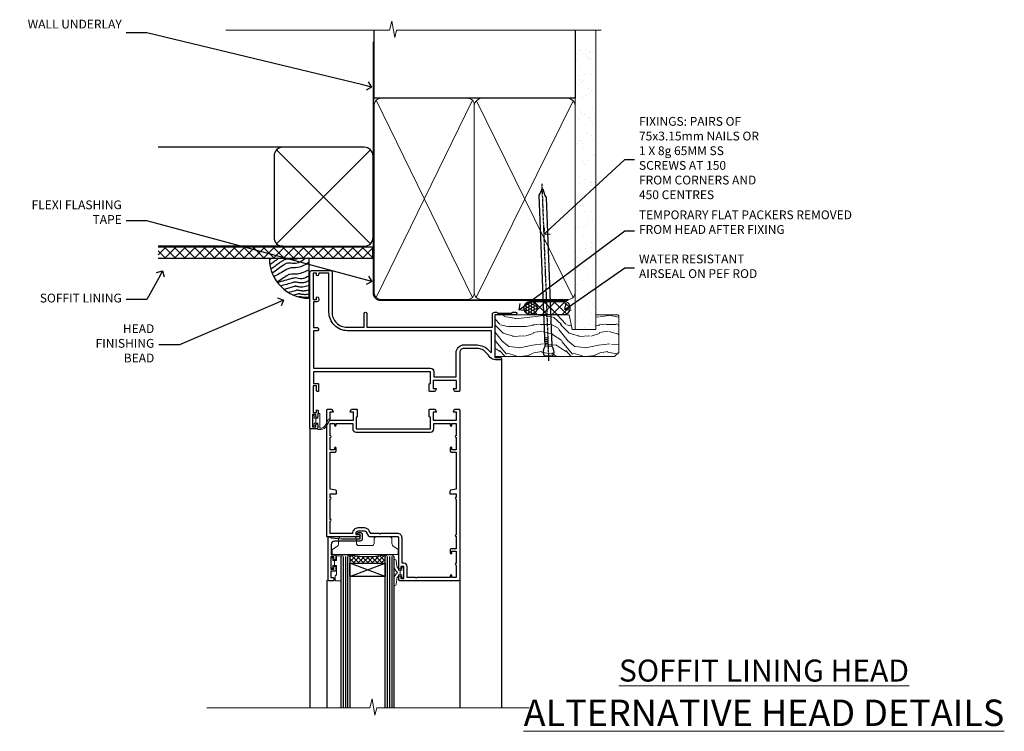
# Model space of a CAD drawing. Extents: x 2886 to 19047, y 28427 to 29829.
# Drawn here: x 11909 to 12356, y 29506 to 29829 of the extents above; entities that cross this region are included whole.
import ezdxf
from ezdxf import colors
from ezdxf.entities.mleader import LeaderData, LeaderLine
from ezdxf.math import Vec2, Vec3

# ---------------------------------------------------------------- set-up
doc = ezdxf.new("R2010")
doc.units = 0
doc.linetypes.add('CENTER', pattern=[2, 1.25, -0.25, 0.25, -0.25])
doc.linetypes.add('Dashed', pattern=[564.444447, 282.222223, -282.222223])
doc.layers.add('Aluminium Systems Ltd Joinery Detail', color=7, linetype='Continuous')
doc.layers.add('Aluminium Systems Ltd Notes', color=7, linetype='Continuous')
doc.layers.add('HARDWARE', color=8, linetype='Continuous', lineweight=5)
doc.styles.add('ASL TXT 50', font='romans.shx', dxfattribs={"height": 100})
doc.styles.get("Standard").update_dxf_attribs({"font": 'arial.ttf'})

# ---------------------------------------------------------------- blocks, each defined once
blk = doc.blocks.new('_Open90')
at = {"color": 0, "linetype": 'ByBlock', "lineweight": -2}
for p, q in [((0, 0), (-1, 0)), ((-0.5, 0.5), (0, 0)), ((0, 0), (-0.5, -0.5))]:
    blk.add_line(p, q, dxfattribs=at)
blk = doc.blocks.new('Plywood Sheet DF Soffit Head F1B')
at = {"layer": 'Aluminium Systems Ltd Joinery Detail'}
h = blk.add_hatch(dxfattribs=at)
h.set_pattern_fill('ANSI37', color=256)
h.set_pattern_definition([(45, (0.0363, -8.2665), (-2.24506, 2.24506), []), (135, (0.0363, -8.2665), (-2.24506, -2.24506), [])])
h.paths.add_polyline_path([(39.54, 2.44), (-57.91, 2.44), (-57.91, -2.56), (39.54, -2.56)])
for p, q in [((-1.29, 47.85), (-57.91, 47.85)), ((-4.12, 4.02), (38.54, 46.68)), ((38.54, 4.02), (-4.12, 46.68)), ((-1.29, 2.85), (-57.91, 2.85))]:
    blk.add_line(p, q, dxfattribs=at)
blk.add_lwpolyline([(-5.29, 6.85, 0.414214), (-1.29, 2.85), (35.71, 2.85, 0.414214), (39.71, 6.85), (39.71, 43.85, 0.414214), (35.71, 47.85), (-1.29, 47.85, 0.414214), (-5.29, 43.85)], format="xyb", close=True, dxfattribs=at)
blk.add_lwpolyline([(-57.91, -2.56), (39.54, -2.56), (39.54, 2.44), (-57.91, 2.44)], dxfattribs=at)
blk = doc.blocks.new('90mm Framing Head DF')
at = {"layer": 'Aluminium Systems Ltd Joinery Detail'}
h = blk.add_hatch(dxfattribs=at)
h.set_pattern_fill('AR-SAND', color=256, scale=0.15)
h.set_pattern_definition([(37.5, (2.752, -0.2966), (-0.24, 7.3412), [0, -5.7912, 0, -6.477, 0, -6.19125]), (7.5, (2.752, -0.297), (6.74285, 10.7524), [0, -3.1242, 0, -5.2197, 0, -2.00025]), (327.5, (-1.934, -0.2966), (11.86489, 0.02156), [0, -1.905, 0, -6.858, 0, -8.9535]), (317.5, (-1.934, -0.297), (11.45335, 3.34394), [0, -0.9525, 0, -4.4958, 0, -5.1435])])
h.paths.add_polyline_path([(121.71, -4.97), (112.21, -4.97), (112.21, -136.07), (121.71, -136.07)])
at = {"layer": 'Aluminium Systems Ltd Joinery Detail', "lineweight": 5}
for p, q in [((21.89, -121.49, 1), (65.56, -31.9, 1)), ((21.89, -31.9, 1), (65.56, -121.49, 1)), ((67.34, -121.49, 1), (111.29, -32.08, 2)), ((67.38, -32.08, 1), (111.32, -121.49, 2))]:
    blk.add_line(p, q, dxfattribs=at)
at = {"layer": 'Aluminium Systems Ltd Joinery Detail', "linetype": 'Continuous', "lineweight": 5, "ltscale": 0.12}
blk.add_lwpolyline([(124.08, 0.03), (31.17, 0.03), (30.27, -3.41), (29, 4.01), (27.96, 0.03), (-46.43, 0.03)], dxfattribs=at)
at = {"layer": 'Aluminium Systems Ltd Joinery Detail', "linetype": 'Dashed', "elevation": 1}
blk.add_lwpolyline([(112.21, 0.03), (112.21, -30.99), (21, -30.99), (21, 0.03)], dxfattribs=at)
at = {"layer": 'Aluminium Systems Ltd Joinery Detail', "lineweight": 5, "elevation": 2}
blk.add_lwpolyline([(112.21, 0.03), (112.21, -136.07), (121.71, -136.07), (121.71, 0.03)], dxfattribs=at)
at = {"layer": 'Aluminium Systems Ltd Joinery Detail', "linetype": 'Dashed', "lineweight": 5, "ltscale": 0.01, "const_width": 0.25, "elevation": 1.25}
blk.add_lwpolyline([(20.85, -0.17), (20.85, -119.34, 0.414144), (24.04, -122.51), (109.17, -122.51)], format="xyb", dxfattribs=at)
at = {"layer": 'Aluminium Systems Ltd Joinery Detail', "linetype": 'CENTER', "lineweight": 5, "ltscale": 3, "const_width": 0.5, "elevation": 1.5}
blk.add_lwpolyline([(20.47, -5.31), (20.47, -119.34, 0.422885), (24.04, -122.89), (109.17, -122.89)], format="xyb", dxfattribs=at)
at = {"layer": 'Aluminium Systems Ltd Joinery Detail', "lineweight": 5, "elevation": 1}
for points in [[(66.45, -117.23), (66.45, -34.05, 0.414214), (63.42, -31.01), (24.04, -31.01, 0.414214), (21, -34.05), (21, -117.23)], [(112.21, -117.44), (112.21, -34.26, 0.368185), (109.17, -31.01), (69.49, -31.01, 0.368185), (66.45, -34.26), (66.45, -117.44)], [(66.45, -36.16), (66.45, -119.34, -0.414214), (63.42, -122.38), (24.04, -122.38, -0.414214), (21, -119.34), (21, -36.16)], [(112.21, -36.16), (112.21, -119.34, -0.414214), (109.17, -122.38), (69.49, -122.38, -0.414214), (66.45, -119.34), (66.45, -36.16)]]:
    blk.add_lwpolyline(points, format="xyb", dxfattribs=at)
blk = doc.blocks.new('Soffit Bead')
blk.add_lwpolyline([(0, -18), (0, 0), (-18, 0)])
blk.add_arc((0, 0), 17.98, 180, 270)
for points in [[(-17.15, 0), (-17.42, -0.2), (-17.69, -0.4), (-17.97, -0.6)], [(-13.84, 0.07), (-15.15, -0.88), (-16.46, -1.83), (-17.76, -2.78)], [(-7.34, -10.89), (-9.21, -11.42), (-11.08, -11.94), (-12.95, -12.47)]]:
    blk.add_open_spline(points, degree=3)
for points, knots in [([(-1.75, 0), (-2.72, -0.75), (-4.44, -2.1), (-7.58, -2.25), (-10.06, -1.84), (-11.24, -2.7), (-11.62, -2.98), (-11.62, -2.98), (-11.62, -2.98), (-11.62, -2.98), (-13.31, -4.21), (-15, -5.44), (-16.69, -6.67)], [0, 0, 0, 0, 3.558573, 6.375816, 9.224255, 10.619535, 10.619535, 10.619535, 10.619558, 10.619558, 10.619558, 16.726752, 16.726752, 16.726752, 16.726752]), ([(-5.17, 0), (-5.18, 0), (-5.19, -0.01), (-5.33, -0.06), (-5.44, -0.1), (-5.7, -0.17), (-5.84, -0.2), (-6.27, -0.26), (-6.6, -0.28), (-7.13, -0.28), (-7.32, -0.27), (-7.71, -0.25), (-7.93, -0.23), (-8.53, -0.19), (-8.93, -0.16), (-9.74, -0.18), (-10.13, -0.22), (-10.7, -0.36), (-10.86, -0.4), (-11.14, -0.5), (-11.26, -0.55), (-11.48, -0.66), (-11.59, -0.71), (-11.89, -0.88), (-12.07, -0.99), (-12.42, -1.23), (-12.59, -1.35), (-12.73, -1.45)], [3.200553, 3.200553, 3.200553, 3.200553, 3.259257, 3.259257, 3.887033, 3.887033, 4.514808, 4.514808, 5.77036, 5.77036, 6.422991, 6.422991, 7.075623, 7.075623, 8.066749, 8.066749, 8.868917, 8.868917, 9.164125, 9.164125, 9.394717, 9.394717, 9.625308, 9.625308, 10.086491, 10.086491, 10.619535, 10.619535, 10.619535, 10.619535]), ([(-12.73, -1.45), (-13.05, -1.68), (-13.37, -1.91), (-14.31, -2.6), (-14.94, -3.06), (-16.16, -3.95), (-16.74, -4.37), (-17.33, -4.8)], [10.619535, 10.619535, 10.619535, 10.619535, 11.760532, 11.760532, 14.042524, 14.042524, 16.150232, 16.150232, 16.150232, 16.150232]), ([(0, -1.65), (-1.61, -2.72), (-4.39, -4.57), (-8.5, -3.93), (-10.24, -4.94), (-10.79, -5.26), (-10.79, -5.26), (-10.79, -5.26), (-10.79, -5.26), (-12.51, -6.26), (-14.24, -7.26), (-15.97, -8.26)], [0, 0, 0, 0, 5.607978, 9.656991, 11.539943, 11.539943, 11.539943, 11.539955, 11.539955, 11.539955, 17.432179, 17.432179, 17.432179, 17.432179]), ([(0, -5.12), (-1.72, -5.93), (-4.53, -7.25), (-7.77, -7.03), (-9.27, -7.2), (-9.48, -7.36), (-9.48, -7.36), (-9.59, -7.44), (-9.7, -7.52), (-9.81, -7.59), (-11.36, -8.61), (-12.92, -9.64), (-14.47, -10.66)], [0, 0, 0, 0, 5.552219, 9.049789, 9.829399, 9.835096, 9.835096, 9.835096, 10.23393, 10.23393, 10.23393, 15.798811, 15.798811, 15.798811, 15.798811]), ([(0, -7.81), (-1.07, -8.47), (-3.06, -9.7), (-5.83, -8.51), (-7.33, -8.93), (-7.85, -9.08), (-7.85, -9.08), (-7.85, -9.08), (-7.85, -9.08), (-10, -9.68), (-12.15, -10.29), (-14.3, -10.89)], [0, 0, 0, 0, 3.564485, 6.586863, 8.168622, 8.168622, 8.168622, 8.16864, 8.16864, 8.16864, 14.78057, 14.78057, 14.78057, 14.78057]), ([(-6.18, -12.55), (-6.2, -12.55), (-6.25, -12.56), (-6.39, -12.59), (-6.48, -12.61), (-6.66, -12.66), (-6.73, -12.68), (-11.33, -13.96)], [7.063749, 7.063749, 7.063749, 7.063749, 7.479271, 7.479271, 7.894794, 7.894794, 8.155765, 8.155765, 8.155765, 8.155765]), ([(0, -10.01), (-0.34, -10.2), (-0.7, -10.39), (-1.52, -10.73), (-1.98, -10.88), (-2.67, -11), (-2.87, -11.03), (-3.24, -11.05), (-3.41, -11.05), (-3.73, -11.04), (-3.88, -11.02), (-4.31, -10.98), (-4.58, -10.93), (-5.16, -10.81), (-5.46, -10.75), (-5.85, -10.68), (-5.97, -10.67), (-6.13, -10.66), (-6.18, -10.66), (-6.27, -10.66), (-6.32, -10.66), (-6.44, -10.68), (-6.51, -10.69), (-6.74, -10.73), (-6.92, -10.78), (-7.2, -10.85), (-7.27, -10.87), (-7.34, -10.89)], [1.024423, 1.024423, 1.024423, 1.024423, 2.00692, 2.00692, 3.047543, 3.047543, 3.445645, 3.445645, 3.769342, 3.769342, 4.09304, 4.09304, 4.740435, 4.740435, 5.690777, 5.690777, 6.228627, 6.228627, 6.550197, 6.550197, 6.89922, 6.89922, 7.248243, 7.248243, 7.946289, 7.946289, 8.168622, 8.168622, 8.168622, 8.168622]), ([(0, -12.13), (-0.14, -12.2), (-0.29, -12.26), (-0.79, -12.47), (-1.17, -12.6), (-1.96, -12.8), (-2.35, -12.87), (-2.95, -12.92), (-3.15, -12.93), (-3.49, -12.93), (-3.64, -12.93), (-3.93, -12.91), (-4.07, -12.9), (-4.45, -12.86), (-4.68, -12.82), (-5.1, -12.75), (-5.27, -12.71), (-5.59, -12.65), (-5.73, -12.62), (-5.95, -12.58), (-6.03, -12.57), (-6.13, -12.55), (-6.16, -12.55), (-6.18, -12.55)], [1.752341, 1.752341, 1.752341, 1.752341, 2.053643, 2.053643, 2.747982, 2.747982, 3.352199, 3.352199, 3.622112, 3.622112, 3.846072, 3.846072, 4.070033, 4.070033, 4.517953, 4.517953, 4.965874, 4.965874, 5.413794, 5.413794, 5.849702, 5.849702, 6.131002, 6.131002, 6.131002, 6.131002]), ([(-5.36, -14.33), (-5.39, -14.34), (-5.43, -14.34), (-5.57, -14.38), (-5.67, -14.4), (-5.83, -14.45), (-5.9, -14.47), (-9.28, -15.4)], [7.063749, 7.063749, 7.063749, 7.063749, 7.479271, 7.479271, 7.894794, 7.894794, 8.129845, 8.129845, 8.129845, 8.129845]), ([(-4.54, -15.98), (-4.56, -15.99), (-4.61, -15.99), (-4.75, -16.03), (-4.84, -16.05), (-5, -16.09), (-5.05, -16.11), (-6.87, -16.61)], [7.063749, 7.063749, 7.063749, 7.063749, 7.479271, 7.479271, 7.894794, 7.894794, 8.085458, 8.085458, 8.085458, 8.085458]), ([(0, -14.25), (-0.24, -14.34), (-0.5, -14.42), (-1.14, -14.59), (-1.54, -14.66), (-2.14, -14.71), (-2.34, -14.72), (-2.68, -14.72), (-2.83, -14.72), (-3.12, -14.7), (-3.25, -14.69), (-3.64, -14.65), (-3.87, -14.61), (-4.28, -14.54), (-4.46, -14.5), (-4.77, -14.44), (-4.91, -14.41), (-5.13, -14.36), (-5.21, -14.35), (-5.32, -14.34), (-5.35, -14.33), (-5.36, -14.33)], [2.294927, 2.294927, 2.294927, 2.294927, 2.747982, 2.747982, 3.352199, 3.352199, 3.622112, 3.622112, 3.846072, 3.846072, 4.070033, 4.070033, 4.517953, 4.517953, 4.965874, 4.965874, 5.413794, 5.413794, 5.849702, 5.849702, 6.131002, 6.131002, 6.131002, 6.131002]), ([(-4.24, -17.3), (-4.27, -17.31), (-4.31, -17.32), (-4.43, -17.35), (-4.5, -17.36), (-4.58, -17.38)], [7.0637486, 7.0637486, 7.0637486, 7.0637486, 7.4792711, 7.4792711, 7.8043484, 7.8043484, 7.8043484, 7.8043484]), ([(0, -16.15), (-0.35, -16.24), (-0.73, -16.31), (-1.31, -16.36), (-1.51, -16.37), (-1.85, -16.37), (-2, -16.37), (-2.29, -16.35), (-2.43, -16.34), (-2.81, -16.3), (-3.04, -16.26), (-3.46, -16.19), (-3.63, -16.15), (-3.95, -16.09), (-4.09, -16.06), (-4.31, -16.02), (-4.39, -16), (-4.49, -15.99), (-4.52, -15.98), (-4.54, -15.98)], [2.774447, 2.774447, 2.774447, 2.774447, 3.352199, 3.352199, 3.622112, 3.622112, 3.846072, 3.846072, 4.070033, 4.070033, 4.517953, 4.517953, 4.965874, 4.965874, 5.413794, 5.413794, 5.849702, 5.849702, 6.131002, 6.131002, 6.131002, 6.131002]), ([(0, -17.54), (-0.26, -17.6), (-0.54, -17.64), (-1.02, -17.68), (-1.21, -17.69), (-1.55, -17.69), (-1.71, -17.69), (-1.99, -17.67), (-2.13, -17.66), (-2.51, -17.62), (-2.74, -17.58), (-3.16, -17.51), (-3.33, -17.47), (-3.65, -17.41), (-3.79, -17.38), (-4.01, -17.34), (-4.09, -17.32), (-4.19, -17.31), (-4.22, -17.31), (-4.24, -17.3)], [2.935018, 2.935018, 2.935018, 2.935018, 3.352199, 3.352199, 3.622112, 3.622112, 3.846072, 3.846072, 4.070033, 4.070033, 4.517953, 4.517953, 4.965874, 4.965874, 5.413794, 5.413794, 5.849702, 5.849702, 6.131002, 6.131002, 6.131002, 6.131002])]:
    blk.add_open_spline(points, degree=3, knots=knots)
blk = doc.blocks.new('BS055')
blk.add_lwpolyline([(-1.74, 1.5, 0.281117), (-3.87, 0.2), (-5.29, -2.56, -1), (-5.91, -2.24), (-4.52, 0.47, -0.281117), (-1.85, 2.1), (-0.75, 2.1, -0.414272), (-0.45, 1.8), (-0.45, -0.85), (0.4, -0.85), (0.4, -3.05), (-0.45, -3.05), (-0.45, -4.9, -0.414214), (-0.75, -5.2), (-1.15, -5.2, -0.414214), (-1.45, -4.9), (-1.45, 1.3, 0.414214), (-1.65, 1.5)], format="xyb", close=True)
blk.add_lwpolyline([(0.4, -3.05), (1.15, -3.05), (1.15, -4.1, 0.414214), (1.4, -4.35), (1.7, -4.35, 0.414214), (1.95, -4.1), (1.95, 0.2, 0.414214), (1.7, 0.45), (1.4, 0.45, 0.414214), (1.15, 0.2), (1.15, -0.85), (0.4, -0.85)], format="xyb")
blk = doc.blocks.new('10F515-22716')
at = {"flags": 128}
for points in [[(-1.4, -1.4), (-1.4, -5), (-12.1, -5), (-12.1, -1.4), (-10.8, -1.4, 0.57735), (-10.63, -1.1), (-11.2, -0.1, 0.267949), (-11.38, 0), (-13.6, 0, 0.414214), (-13.8, -0.2), (-13.8, -3.4, 0.414214), (-13.6, -3.6), (-13.3, -3.6), (-13.3, -9), (-66.4, -9), (-66.4, -3.6), (-64.3, -3.6, 0.414214), (-64.1, -3.4), (-64.1, -0.2, 0.414214), (-64.3, 0), (-64.6, 0, 0.414214), (-65.1, -0.5), (-65.1, -2.5), (-66.6, -2.5), (-66.6, 9.5), (-65.1, 9.5), (-65.1, 8.7, 1), (-64.3, 8.7), (-64.3, 9.5, 0.182675), (-64.5, 10.03), (-64.5, 11.3, 1), (-65.4, 11.3), (-65.4, 10.5), (-66.9, 10.5), (-66.9, 16), (-65.4, 16), (-65.4, 15.2, 1), (-64.5, 15.2), (-64.5, 16.5, 0.414214), (-65, 17), (-67.7, 17, 0.414214), (-68, 16.7), (-68, -54, 0.414214), (-67, -55), (-58.5, -55, 0.414214), (-58, -54.5), (-58, -36, -0.414214), (-51.2, -29.2), (-43.35, -29.2), (-43.35, -35.45, 1), (-42.25, -35.45), (-42.25, -29.2), (14.9, -29.2), (14.9, -35, 0.414214), (15.9, -36), (16.79, -36, 0.198912), (17.15, -35.85), (17.4, -35.6), (23.6, -35.6), (23.85, -35.85, 0.198912), (24.21, -36), (25.4, -36, 1), (25.4, -34.8), (16, -34.8), (16, -15.4), (18.5, -15.4, 1), (18.5, -14.4), (16.2, -14.4, 0.221695), (13.9, -15.47), (12.89, -16.67, -0.041739), (11.13, -18.45, -0.135557), (9.11, -19.39, -0.041739), (6.61, -19.6), (2, -19.6, -0.414214), (0, -17.6), (0, -0.5, 0.414214), (-0.5, 0), (-2.12, 0, 0.267949), (-2.3, -0.1), (-2.87, -1.1, 0.57735), (-2.7, -1.4)], [(-64.11, -53.01, 1), (-65.09, -53.19), (-64.98, -53.8), (-66.6, -53.8), (-66.6, -41.8), (-64.98, -41.8), (-65.09, -42.41, 1), (-64.11, -42.59), (-63.98, -41.86, 0.466308), (-64.87, -40.8), (-66.4, -40.8), (-66.4, -29), (-64.6, -29, 0.414214), (-64.1, -28.5), (-64.1, -28.1, 0.414214), (-64.6, -27.6), (-66.4, -27.6), (-66.4, -10.6), (-13.3, -10.6, 0.414214), (-11.7, -9), (-11.7, -6.6), (-1.6, -6.6), (-1.6, -17.6, 0.414214), (2, -21.2), (6.61, -21.2, 0.041739), (9.37, -20.97, 0.135557), (12.17, -19.66, 0.040067), (14.05, -17.79, -0.697722), (14.4, -17.91), (14.4, -27.6), (-51, -27.6, 0.414214), (-59.4, -36), (-59.4, -53.8), (-63.97, -53.8)]]:
    blk.add_lwpolyline(points, format="xyb", close=True, dxfattribs=at)
blk = doc.blocks.new('GB004')
blk.add_lwpolyline([(-11, 1, 0.414214), (-10, 0), (-3.9, 0, 0.414214), (-2.9, 1), (-2.9, 2.9, -0.267949), (-1.9, 4.63), (-0.25, 5.58, 0.267949), (0, 6.02), (0, 7.5, 0.414214), (-0.5, 8), (-29.5, 8, 0.414214), (-30, 7.5), (-30, 6.02, 0.267949), (-29.75, 5.58), (-28.1, 4.63, -0.267949), (-27.1, 2.9), (-27.1, 1, 0.414214), (-26.1, 0), (-20, 0, 0.414214), (-19, 1), (-19, 3, -0.414214), (-18, 4), (-12, 4, -0.414214), (-11, 3)], format="xyb", close=True)
blk = doc.blocks.new('10P514-22644')
at = {"flags": 128}
blk.add_lwpolyline([(-7.25, -5.8, 0.57735), (-7.42, -6.1), (-6.85, -7.1, 0.267949), (-6.67, -7.2), (-5.05, -7.2, 0.414214), (-4.55, -6.7), (-4.55, 70.3, 0.414214), (-5.05, 70.8), (-31.75, 70.8, 0.414214), (-32.25, 70.3), (-32.25, 69, 1), (-31.35, 69), (-31.35, 69.8), (-29.85, 69.8), (-29.85, 64.3), (-31.35, 64.3), (-31.35, 65.1, 1), (-32.25, 65.1), (-32.25, 51.3, -0.414214), (-32.75, 50.8), (-45.46, 50.8, 0.267949), (-45.89, 50.55), (-46.9, 48.8, -0.267949), (-47.77, 48.3), (-50.75, 48.3, -0.414214), (-51.75, 49.3), (-51.75, 49.8), (-50.25, 49.8, 1), (-50.25, 50.8), (-64.65, 50.8, 0.414214), (-64.95, 50.5), (-64.95, -6.7, 0.414214), (-64.45, -7.2), (-62.83, -7.2, 0.267949), (-62.65, -7.1), (-62.08, -6.1, 0.57735), (-62.25, -5.8), (-63.55, -5.8), (-63.55, -2.2), (-52.85, -2.2), (-52.85, -5.8), (-54.15, -5.8, 0.57735), (-54.32, -6.1), (-53.75, -7.1, 0.267949), (-53.57, -7.2), (-51.35, -7.2, 0.414214), (-51.15, -7), (-51.15, -3.8, 0.414214), (-51.35, -3.6), (-51.65, -3.6), (-51.65, 1.8), (-17.85, 1.8), (-17.85, -3.6), (-18.15, -3.6, 0.414214), (-18.35, -3.8), (-18.35, -7, 0.414214), (-18.15, -7.2), (-15.93, -7.2, 0.267949), (-15.75, -7.1), (-15.18, -6.1, 0.57735), (-15.35, -5.8), (-16.65, -5.8), (-16.65, -2.2), (-5.95, -2.2), (-5.95, -5.8)], format="xyb", close=True, dxfattribs=at)
blk.add_lwpolyline([(-8.85, 68.5), (-8.85, 69.3), (-23.85, 69.3), (-24.25, 69.7), (-24.65, 69.3), (-28.45, 69.3), (-28.45, 64.3, -0.414214), (-29.95, 62.8), (-30.75, 62.8), (-30.75, 51.3, -0.414214), (-32.75, 49.3), (-40.35, 49.3), (-40.75, 49.7), (-41.15, 49.3), (-44.88, 49.3), (-45.61, 48.05, -0.267949), (-47.77, 46.8), (-50.75, 46.8, -0.414214), (-53.25, 49.3), (-63.35, 49.3), (-63.35, 43.7, -1), (-63.35, 42.9), (-63.35, 33.7, -1), (-63.35, 32.9), (-63.35, 31.3), (-60.65, 31.3, -0.414214), (-60.45, 31.1), (-60.45, 30.19, -0.344151), (-60.83, 29.71), (-63.35, 29.13), (-63.35, 12.3), (-61.15, 12.3, -0.414214), (-60.65, 11.8), (-60.65, 10.5, -1), (-61.45, 10.5), (-61.45, 11.3), (-63.35, 11.3), (-63.35, 5.7, -1), (-63.35, 4.9), (-63.35, -0.7), (-61.45, -0.7), (-61.45, 0.1, -1), (-60.65, 0.1), (-60.65, -0.7), (-53.15, -0.7), (-53.15, 1.8, -0.414214), (-51.65, 3.3), (-17.85, 3.3, -0.414214), (-16.35, 1.8), (-16.35, -0.7), (-8.85, -0.7), (-8.85, 0.1, -1), (-8.05, 0.1), (-8.05, -0.7), (-6.15, -0.7), (-6.15, 4.9, -1), (-6.15, 5.7), (-6.15, 11.3), (-8.05, 11.3), (-8.05, 10.5, -1), (-8.85, 10.5), (-8.85, 11.8, -0.414214), (-8.35, 12.3), (-6.15, 12.3), (-6.15, 29.13), (-8.67, 29.71, -0.344151), (-9.05, 30.19), (-9.05, 31.1, -0.414214), (-8.85, 31.3), (-6.15, 31.3), (-6.15, 32.9, -1), (-6.15, 33.7), (-6.15, 49.9, -1), (-6.15, 50.7), (-6.15, 56.3), (-8.35, 56.3, -0.414214), (-8.85, 56.8), (-8.85, 58.1, -1), (-8.05, 58.1), (-8.05, 57.3), (-6.15, 57.3), (-6.15, 62.9, -1), (-6.15, 63.7), (-6.15, 69.3), (-8.05, 69.3), (-8.05, 68.5, -1)], format="xyb", close=True)
blk = doc.blocks.new('BS020-Comp')
blk.add_lwpolyline([(0.4, -0.85), (-0.35, -0.85), (-0.35, -0.36, 0.221673), (-0.44, -0.17, -0.187564), (-1.14, 1.1), (-1.45, 3.52, 0.936585), (-2.45, 3.45), (-2.45, 1.36, 0.241598), (-0.75, -1.95, 0.241598), (-2.45, -5.26), (-2.45, -7.35, 0.936585), (-1.45, -7.42), (-1.14, -5, -0.187564), (-0.44, -3.73, 0.221673), (-0.35, -3.54), (-0.35, -3.05), (0.4, -3.05)], format="xyb", close=True)
blk.add_lwpolyline([(0.4, -3.05), (1.15, -3.05), (1.15, -4.1, 0.414214), (1.4, -4.35), (1.7, -4.35, 0.414214), (1.95, -4.1), (1.95, 0.2, 0.414214), (1.7, 0.45), (1.4, 0.45, 0.414214), (1.15, 0.2), (1.15, -0.85), (0.4, -0.85)], format="xyb")
blk = doc.blocks.new('10B116-22519')
at = {"flags": 128}
blk.add_lwpolyline([(-13.1, 0.5, 0.414214), (-12.9, 0.7), (-12.9, 1), (-7.9, 1.5), (0.5, 1.5), (0.5, -0.55), (-0.8, -0.55, 0.668179), (-0.94, -0.89), (-0.44, -1.39, 0.198912), (-0.3, -1.45), (0.5, -1.45, 0.414214), (1.4, -0.55), (1.4, 1.6, 0.414214), (0.5, 2.5), (-11.2, 2.5, -0.414214), (-12.7, 4), (-12.7, 8.7), (-11, 8.7, 0.414214), (-10.5, 9.2), (-10.5, 10.5, 1), (-11.4, 10.5), (-11.4, 9.7), (-12.9, 9.7), (-12.9, 15.2), (-11.4, 15.2), (-11.4, 14.4, 1), (-10.5, 14.4), (-10.5, 15.7, 0.414214), (-11, 16.2), (-12.8, 16.2), (-12.8, 19.1), (-11.7, 19.1, 0.414214), (-11.4, 19.4), (-11.4, 20.2, 0.414214), (-11.7, 20.5), (-13.7, 20.5, 0.414214), (-14, 20.2), (-14, 0.7, 0.414214), (-13.8, 0.5)], format="xyb", close=True, dxfattribs=at)
blk = doc.blocks.new('BS024')
at = {"color": 1}
blk.add_lwpolyline([(-0.4, -3.05), (-0.4, -0.85), (0.45, -0.85), (0.45, 3.6), (0.25, 3.6, -0.414214), (-0.05, 3.9), (-0.05, 5.8, -0.414214), (0.25, 6.1), (2.15, 6.1, -0.414214), (2.45, 5.8), (2.45, -5, -0.414214), (2.2, -5.25), (0.7, -5.25, -0.414214), (0.45, -5), (0.45, -3.05)], format="xyb", close=True, dxfattribs=at)
blk.add_lwpolyline([(-0.4, -3.05), (-1.15, -3.05), (-1.15, -4.1, -0.414214), (-1.4, -4.35), (-1.7, -4.35, -0.414214), (-1.95, -4.1), (-1.95, 0.2, -0.414214), (-1.7, 0.45), (-1.4, 0.45, -0.414214), (-1.15, 0.2), (-1.15, -0.85), (-0.4, -0.85)], format="xyb", dxfattribs=at)
blk = doc.blocks.new('F1 HD Open In Head')
h = blk.add_hatch()
h.set_pattern_fill('ANSI37', color=251, scale=12)
h.set_pattern_definition([(45, (11.8, 43.015), (-1.06066, 1.06066), []), (135, (11.8, 43.015), (-1.06066, -1.06066), [])])
edge = h.paths.add_edge_path()
edge.add_line((-138.48, -105.93), (-154.48, -105.93))
edge.add_line((-154.48, -105.93), (-154.48, -102.93))
edge.add_line((-154.48, -102.93), (-155.48, -101.93))
edge.add_arc((-146.48, -61.93), 41, 257.3196, 282.6804)
edge.add_line((-137.48, -101.93), (-138.48, -102.93))
edge.add_line((-138.48, -102.93), (-138.48, -105.93))
for p, q in [((-158.48, -102.93, -1), (-157.48, -101.93, -1)), ((-157.48, -101.93, -1), (-155.48, -101.93, -1)), ((-155.48, -101.93, -1), (-154.48, -102.93, -1)), ((-138.48, -102.93, -1), (-137.48, -101.93, -1)), ((-137.48, -101.93, -1), (-135.48, -101.93, -1)), ((-135.48, -101.93, -1), (-134.48, -102.93, -1)), ((-158.48, -171.64, -1), (-158.48, -102.93, -1)), ((-154.48, -102.93, -1), (-154.48, -171.64, -1)), ((-138.48, -171.64, -1), (-138.48, -102.93, -1)), ((-134.48, -102.93, -1), (-134.48, -171.64, -1))]:
    blk.add_line(p, q)
at = {"color": 4}
for p, q in [((-157.48, -102.93, -1), (-157.48, -171.64, -1)), ((-156.48, -102.93, -1), (-156.48, -171.64, -1)), ((-155.48, -102.93, -1), (-155.48, -171.64, -1)), ((-137.48, -102.93, -1), (-137.48, -171.64, -1)), ((-136.48, -102.93, -1), (-136.48, -171.64, -1)), ((-135.48, -102.93, -1), (-135.48, -171.64, -1))]:
    blk.add_line(p, q, dxfattribs=at)
at = {"color": 251}
for p, q in [((-154.48, -111.93, -1), (-138.48, -105.93, -1)), ((-138.48, -111.93, -1), (-154.48, -105.93, -1))]:
    blk.add_line(p, q, dxfattribs=at)
at = {"elevation": -1}
blk.add_lwpolyline([(-154.48, -105.93), (-138.48, -105.93), (-138.48, -111.93), (-154.48, -111.93)], close=True, dxfattribs=at)
blk.add_arc((-146.48, -61.93, -1), 41, 257.3196, 282.6804)
at = {"layer": 'Aluminium Systems Ltd Joinery Detail'}
for p, q in [((-85.58, -13.03, -1), (-85.58, -171.64, -2)), ((-172.58, -44.63, -1), (-172.58, -171.64, -1.8)), ((-164.98, -113.63, -1), (-164.98, -171.64, -1.24)), ((-104.58, -113.43, -1), (-104.58, -171.64, -1.11))]:
    blk.add_line(p, q, dxfattribs=at)
at = {"layer": 'Aluminium Systems Ltd Joinery Detail', "linetype": 'Continuous', "lineweight": 5, "ltscale": 0.12, "elevation": -2}
blk.add_lwpolyline([(-73.08, -171.64), (-142.2, -171.64), (-143.1, -175.07), (-144.37, -167.65), (-145.41, -171.64), (-219.49, -171.64)], dxfattribs=at)
at = {"color": 1, "transparency": 33554687, "xscale": -1, "rotation": 180}
blk.add_blockref('10F515-22716', (-104.58, -27.93, -1), dxfattribs=at)
at = {"xscale": -1, "rotation": 180}
blk.add_blockref('10P514-22644', (-100.03, -43.13, -1), dxfattribs=at)
at = {"transparency": 33554687, "xscale": -1, "rotation": 180}
blk.add_blockref('10B116-22519', (-150.28, -93.43, -1), dxfattribs=at)
at = {"layer": 'HARDWARE', "transparency": 33554687, "rotation": 180}
blk.add_blockref('BS055', (-169.53, -43.13, -1), dxfattribs=at)
at = {"layer": 'HARDWARE', "transparency": 33554687, "xscale": -1, "rotation": 180}
for name, p in [('GB004', (-132.48, -93.96, -1)), ('BS024', (-161.03, -107.83, -1)), ('BS020-Comp', (-132.03, -112.13, -1))]:
    blk.add_blockref(name, p, dxfattribs=at)
blk = doc.blocks.new('Nail 75 JH')
at = {"linetype": 'CENTER'}
blk.add_line((0, 2.3), (0, -78.26), dxfattribs=at)
for p, q in [((1.5, -4.49), (-1.5, -4.49)), ((1.5, -5.73), (0.13, -5.73)), ((1.5, -6.6), (0.13, -6.6)), ((1.5, -7.47), (0.13, -7.47)), ((1.5, -8.34), (0.13, -8.34))]:
    blk.add_line(p, q)
blk.add_lwpolyline([(-1.5, -4.49, -0.247527), (-2.06, -0.36, -0.331135), (-1.58, 0), (1.58, 0, -0.331135), (2.06, -0.36, -0.247527), (1.5, -4.49), (1.5, -73.21, 0.124564), (0.28, -75.97), (-0.25, -75.97, 0.101255), (-1.5, -72.05)], format="xyb", close=True)
blk = doc.blocks.new('Plywood Sheet DF F1B Liner OO Door head')
at = {"layer": 'Aluminium Systems Ltd Joinery Detail'}
h = blk.add_hatch(dxfattribs=at)
h.set_pattern_fill('HONEY', color=256, scale=0.25)
h.set_pattern_definition([(0, (-220.41284, -4579.2454), (1.190625, 0.68740766), [0.79375, -1.5875]), (120, (-220.41284, -4579.2454), (-1.190625, 0.68740767), [0.79375, -1.5875]), (60, (-220.41284, -4579.2454), (3e-09, 1.37481533), [-1.5875, 0.79375])])
h.paths.add_polyline_path([(33.25, 2.24, 1), (27.25, 2.24, 1)])
h = blk.add_hatch(dxfattribs=at)
h.set_pattern_fill('ANSI37', color=256)
h.set_pattern_definition([(45, (-220.4128, -4579.2454), (-2.245064, 2.245064), []), (135, (-220.4128, -4579.2454), (-2.245064, -2.245064), [])])
h.paths.add_polyline_path([(45.34, 5.24), (30.41, 5.24, -1), (30.41, -0.76), (45.34, -0.76, 1)])
at = {"layer": 'Aluminium Systems Ltd Joinery Detail', "lineweight": 5}
h = blk.add_hatch(dxfattribs=at)
h.set_pattern_fill('WOOD-3', color=256, scale=97.5, angle=30, style=0, pattern_type=2)
h.set_pattern_definition([(4.7636, (472.3163, -7171.838), (-330.0000284, -29.999746), [3.61248, -357.63537]), (348.6901, (475.9163, -7171.538), (120.0000226, -29.999929), [4.58913, -148.38147]), (315, (480.416, -7172.438), (-3e-14, -30.00001), [3.39411, -39.03228]), (313.1524, (482.8163, -7174.838), (420.00008502, -449.99992613), [6.57951, -651.37185]), (347.0054, (487.3163, -7179.638), (-270.000023, 59.9999273), [4.00251, -396.24741]), (360, (491.216, -7180.538), (30, -30), [7.5, -22.5]), (9.4623, (498.7163, -7180.538), (-150.0000232, -29.9999442), [3.64965, -178.83321]), (5.7106, (472.3163, -7179.938), (-269.9999827, -30.0000394), [3.01497, -298.48131]), (360, (475.316, -7179.638), (30, -30), [4.5, -25.5]), (331.6992, (479.8163, -7179.638), (329.9998536, -180.0002662), [4.42944, -438.51525]), (307.875, (483.7163, -7181.738), (-120.0000559, 149.999973), [6.84105, -335.21157]), (320.7106, (487.9163, -7187.138), (180.0000192, -149.99998896), [4.26381, -422.11632]), (353.6598, (491.2163, -7189.838), (239.9999821, -30.0000474), [5.43324, -266.22831]), (11.8887, (496.6163, -7190.438), (-419.99991903, -90.00031606), [5.82495, -576.66969]), (6.7098, (472.3163, -7189.238), (270.00002993, 29.99981644), [5.13516, -508.3821]), (356.6335, (477.4163, -7188.638), (479.99997966, -30.0003289), [5.10882, -505.77279]), (326.3099, (482.516, -7188.938), (-59.999987, 30.00004), [5.40834, -102.75822]), (312.5104, (487.0163, -7191.938), (299.99972155, -330.0002602), [4.88364, -483.48096]), (345.0686, (490.3163, -7195.538), (330.00001605, -89.9999086), [4.65726, -461.06799]), (360, (494.816, -7196.738), (30, -30), [3.6, -26.4]), (12.9946, (498.4163, -7196.738), (270.000023, 59.9999273), [4.00251, -396.24741]), (360, (481.616, -7166.738), (30, -30), [0, -30]), (136.8476, (485.8163, -7171.238), (449.99992613, -420.00008502), [6.57951, -651.37185]), (153.4349, (481.016, -7196.738), (-29.999975, 30.00004), [2.68329, -64.39875]), (171.8699, (478.6163, -7195.538), (-179.9999933, 29.9999807), [4.24263, -207.88938]), (203.1986, (474.4163, -7194.938), (-149.999992, -60.0000398), [2.28474, -226.18845]), (333.4349, (485.816, -7171.238), (29.999975, -30.00004), [3.35409, -63.72795]), (353.2902, (488.8163, -7172.738), (-270.00002993, 29.99981644), [5.13516, -508.3821]), (10.1247, (493.9163, -7173.338), (509.99996369, 90.00025766), [8.53287, -844.75488]), (10.3048, (472.3163, -7168.538), (180.0000288, 29.9998463), [3.35409, -332.05608]), (344.4759, (475.6163, -7167.938), (-330.00003074, 89.99993333), [5.60445, -554.84178]), (317.1211, (481.0163, -7169.438), (-390.0000238, 359.9999926), [5.7315, -567.41769]), (325.3048, (485.2163, -7173.338), (299.99982777, -210.0002583), [4.74342, -469.59822]), (350.5377, (489.1163, -7176.038), (150.0000232, -29.9999442), [5.47449, -177.0084]), (6.5819, (494.5163, -7176.938), (-510.00004314, -59.99960101), [7.85175, -777.3234]), (8.1301, (472.3163, -7176.038), (-179.9999933, -29.9999807), [4.24263, -207.88938]), (348.6901, (476.5163, -7175.438), (120.0000226, -29.999929), [4.58913, -148.38147]), (317.4896, (481.0163, -7176.338), (-330.0002602, 299.99972155), [4.88364, -483.48096]), (315, (484.616, -7179.638), (-3e-14, -30.00001), [5.51544, -36.91098]), (342.646, (488.5163, -7183.538), (-390.00006057, 119.99983507), [5.02893, -497.86272]), (3.3665, (493.3163, -7185.038), (-479.99997966, -30.0003289), [5.10882, -505.77279]), (17.1027, (498.4163, -7184.738), (300.0000519, 89.9998648), [4.08045, -403.96368]), (8.7462, (472.3163, -7183.538), (209.9999801, 30.0001259), [3.94587, -390.64251]), (345.0686, (476.2163, -7182.938), (330.00001605, -89.9999086), [4.65726, -461.06799]), (327.9946, (480.7163, -7184.138), (-149.9999683, 90.0000332), [5.6604, -277.35906]), (310.1009, (485.5163, -7187.138), (-329.9999418, 390.00005789), [7.45185, -737.7327]), (344.0546, (490.3163, -7192.838), (-120.0000038, 29.9999967), [4.36806, -214.03524]), (6.009, (494.5163, -7194.038), (299.99999253, 29.99997952), [5.7315, -567.41769]), (23.1986, (500.2163, -7193.438), (149.999992, 60.0000398), [2.28474, -226.18845]), (9.4623, (472.3163, -7192.538), (-150.0000232, -29.9999442), [3.64965, -178.83321]), (349.992, (475.9163, -7191.938), (329.99998664, -60.00010416), [5.17881, -512.7015]), (322.5946, (481.0163, -7192.838), (389.99977395, -300.00029858), [6.42027, -635.60775]), (330.9454, (486.1163, -7166.738), (210.0000115, -120.0000008), [3.08868, -305.78022]), (349.2157, (488.8163, -7168.238), (-479.9999851, 90.0000165), [6.41328, -634.91349]), (7.125, (495.1163, -7169.438), (-210.0000114, -29.9999485), [7.25604, -234.6117])])
h.paths.add_polyline_path([(70.28, -18.01), (68.4, -19.78), (14.1, -19.78), (14.1, -0.91), (47.69, -0.91), (49.03, -7.57), (60, -7.57), (60, -0.91), (69.84, -0.91), (70.28, -1.33)])
at = {"layer": 'Aluminium Systems Ltd Joinery Detail'}
for p, q in [((30.41, 5.24, -2), (45.34, 5.24, -2)), ((30.41, -0.76, -2), (45.34, -0.76, -2))]:
    blk.add_line(p, q, dxfattribs=at)
at = {"layer": 'Aluminium Systems Ltd Joinery Detail', "lineweight": 5, "elevation": -1}
blk.add_lwpolyline([(69.94, -0.91), (60, -0.91), (60, -7.57), (49.13, -7.57), (47.79, -0.91), (14.1, -0.91), (14.1, -19.78), (68.5, -19.78), (70.38, -18.01), (70.38, -1.33)], close=True, dxfattribs=at)
at = {"layer": 'Aluminium Systems Ltd Joinery Detail'}
blk.add_circle((30.25, 2.24, -2), 3, dxfattribs=at)
for centre in [(30.41, 2.24, -2), (45.34, 2.24, -2)]:
    blk.add_arc(centre, 3, 270, 90, dxfattribs=at)
at = {"layer": 'Aluminium Systems Ltd Joinery Detail', "rotation": 182.1933209426319}
blk.add_blockref('Nail 75 JH', (38.57, -19.56), dxfattribs=at)
blk = doc.blocks.new('Plywood Sheet DF Soffit Head Text F1B')
at = {"layer": 'Aluminium Systems Ltd Notes', "color": 3, "lineweight": 5, "ltscale": 0.12}
ml = blk.add_multileader_mtext('Standard', dxfattribs=at)
ml.set_content('WALL UNDERLAY', color=3)
ml.set_leader_properties(color=8)
ml.set_arrow_properties(name='OPEN90')
ml.build(insert=Vec2(0, 0))
ml.multileader.update_dxf_attribs({"text_left_attachment_type": 2, "text_right_attachment_type": 2})
ctx = ml.context
ctx.base_point, ctx.plane_origin = Vec3(-106.41, 104.82), Vec3(33.32, 48.3)
ctx.left_attachment, ctx.right_attachment, ctx.text_align_type = 2, 2, 2
notes = []
notes.append((ctx, [(0, (1, 1, 0), (-63.07, 104.82), (-1, 0), 9.4, [(0, [(38.95, 80.21)], 0, [])])]))
ctx.mtext.insert, ctx.mtext.width, ctx.mtext.alignment, ctx.mtext.line_spacing_style, ctx.mtext.flow_direction = Vec3(-74.47, 110.82), 46.3575, 3, 2, 5
ml = blk.add_multileader_mtext('Standard', dxfattribs=at)
ml.set_content('FLEXI FLASHING TAPE', color=3)
ml.set_leader_properties(color=8)
ml.set_arrow_properties(name='OPEN90')
ml.build(insert=Vec2(0, 0))
ml.multileader.update_dxf_attribs({"text_left_attachment_type": 2, "text_right_attachment_type": 2})
ctx = ml.context
ctx.base_point, ctx.plane_origin = Vec3(-103.6, 19.37), Vec3(-27.37, -89.98)
ctx.left_attachment, ctx.right_attachment, ctx.text_align_type = 2, 2, 2
notes.append((ctx, [(0, (1, 1, 0), (-63.07, 19.37), (-1, 0), 9.4, [(0, [(39.07, -8.13)], 0, [])])]))
ctx.mtext.insert, ctx.mtext.width, ctx.mtext.alignment, ctx.mtext.line_spacing_style, ctx.mtext.flow_direction = Vec3(-74.47, 28.7), 41.677, 3, 2, 5
ml = blk.add_multileader_mtext('Standard', dxfattribs=at)
ml.set_content('SOFFIT LINING', color=3)
ml.set_leader_properties(color=8)
ml.set_arrow_properties(name='OPEN90')
ml.build(insert=Vec2(0, 0))
ml.multileader.update_dxf_attribs({"text_left_attachment_type": 2, "text_right_attachment_type": 2})
ctx = ml.context
ctx.base_point, ctx.plane_origin = Vec3(-115.92, -16.35), Vec3(-31.55, -94.21)
ctx.left_attachment, ctx.right_attachment, ctx.text_align_type = 2, 2, 2
notes.append((ctx, [(0, (1, 1, 0), (-63.07, -16.35), (-1, 0), 9.4, [(0, [(-55.93, -3.27)], 0, [])])]))
ctx.mtext.insert, ctx.mtext.width, ctx.mtext.alignment, ctx.mtext.line_spacing_style, ctx.mtext.flow_direction = Vec3(-74.47, -13.68), 41.677, 3, 2, 5
for ctx, leaders in notes:
    for number, flags, end, landing, length, lines in leaders:
        leader = LeaderData()
        leader.index, (leader.has_last_leader_line, leader.has_dogleg_vector, leader.attachment_direction) = number, flags
        leader.last_leader_point, leader.dogleg_vector, leader.dogleg_length = Vec3(end), Vec3(landing), length
        for number, points, colour, breaks in lines:
            line = LeaderLine()
            line.index, line.vertices, line.color, line.breaks = number, Vec3.list(points), colors.encode_raw_color(colour), breaks
            leader.lines.append(line)
        ctx.leaders.append(leader)
blk = doc.blocks.new('FV1 - DF_Plywood Sheet')
at = {"color": 0}
blk.add_blockref('Plywood Sheet DF F1B Liner OO Door head', (9223.41, 1016.17, 3), dxfattribs=at)
at = {"layer": 'Aluminium Systems Ltd Joinery Detail', "linetype": 'Dashed'}
for name, p in [('90mm Framing Head DF', (9161.71, 1144.67)), ('Soffit Bead', (9153.07, 1040.81, 1))]:
    blk.add_blockref(name, p, dxfattribs=at)
at = {"layer": 'Aluminium Systems Ltd Joinery Detail'}
for name, p in [('Plywood Sheet DF Soffit Head F1B', (9142.46, 1043.58, 2)), ('F1 HD Open In Head', (9326.09, 1008.38, 3))]:
    blk.add_blockref(name, p, dxfattribs=at)
at = {"layer": 'Aluminium Systems Ltd Notes', "color": 3}
blk.add_blockref('Plywood Sheet DF Soffit Head Text F1B', (9142.46, 1038.58, 2), dxfattribs=at)
at = {"layer": 'Aluminium Systems Ltd Joinery Detail', "lineweight": 5, "width": 553.0825, "attachment_point": 3, "style": 'ASL TXT 50'}
for s, insert, char_height in [('\\pxqc;{\\fArial|b0|i0|c0|p34;\\LSOFFIT LINING HEAD}', (9636.28, 858.63), 10), ('\\pxqc;{\\fArial|b0|i0|c0|p34;\\LALTERNATIVE HEAD DETAILS}', (9636.28, 840.44), 12)]:
    blk.add_mtext(s, dxfattribs=dict(at, insert=insert, char_height=char_height))
at = {"layer": 'Aluminium Systems Ltd Notes', "color": 3, "lineweight": 5, "ltscale": 0.12}
ml = blk.add_multileader_mtext('Standard', dxfattribs=at)
ml.set_content('FIXINGS: PAIRS OF 75x3.15mm NAILS OR 1 X 8g 65MM SS SCREWS AT 150 FROM CORNERS AND 450 CENTRES', color=3)
ml.set_leader_properties(color=8)
ml.set_arrow_properties(name='OPEN90')
ml.build(insert=Vec2(0, 0))
ml.multileader.update_dxf_attribs({"text_left_attachment_type": 2, "text_right_attachment_type": 2})
ctx = ml.context
ctx.base_point, ctx.plane_origin = Vec3(9300.95, 1085.86, 1), Vec3(9076.39, 943.99, 1)
ctx.left_attachment, ctx.right_attachment = 2, 2
notes = []
notes.append((ctx, [(0, (1, 1, 0), (9296.49, 1085.86, 1), (1, 0), 4.46, [(0, [(9259.86, 1051.93, 1)], 0, [])])]))
ctx.mtext.insert, ctx.mtext.width, ctx.mtext.line_spacing_style, ctx.mtext.flow_direction = Vec3(9302.95, 1105.19, 1), 55.1661, 2, 5
ml = blk.add_multileader_mtext('Standard', dxfattribs=at)
ml.set_content('TEMPORARY FLAT PACKERS REMOVED FROM HEAD AFTER FIXING', color=3)
ml.set_leader_properties(color=8)
ml.set_arrow_properties(name='OPEN90')
ml.build(insert=Vec2(0, 0))
ml.multileader.update_dxf_attribs({"text_left_attachment_type": 2, "text_right_attachment_type": 2})
ctx = ml.context
ctx.base_point, ctx.plane_origin = Vec3(9300.95, 1053.39, 1), Vec3(9153.47, 1170.94, 1)
ctx.left_attachment, ctx.right_attachment = 2, 2
notes.append((ctx, [(0, (1, 1, 0), (9296.49, 1053.39, 1), (1, 0), 4.46, [(0, [(9248.58, 1017.56, 1)], 0, [])])]))
ctx.mtext.insert, ctx.mtext.width, ctx.mtext.defined_height, ctx.mtext.line_spacing_style, ctx.mtext.flow_direction = Vec3(9302.95, 1062.73, 1), 101.6538, 9.45, 2, 5
ml = blk.add_multileader_mtext('Standard', dxfattribs=at)
ml.set_content('WATER RESISTANT\\PAIRSEAL ON PEF ROD', color=3)
ml.set_leader_properties(color=8)
ml.set_arrow_properties(name='OPEN90')
ml.build(insert=Vec2(0, 0))
ml.multileader.update_dxf_attribs({"text_left_attachment_type": 2, "text_right_attachment_type": 2})
ctx = ml.context
ctx.base_point, ctx.plane_origin = Vec3(9300.95, 1036.68, 1), Vec3(9141.78, 1005.29, 1)
ctx.left_attachment, ctx.right_attachment = 2, 2
notes.append((ctx, [(0, (1, 1, 0), (9296.49, 1036.68, 1), (1, 0), 4.46, [(0, [(9269.31, 1017.72, 1)], 0, [])])]))
ctx.mtext.insert, ctx.mtext.width, ctx.mtext.line_spacing_style, ctx.mtext.flow_direction = Vec3(9302.95, 1042.68, 1), 79.8654, 2, 5
ml = blk.add_multileader_mtext('Standard', dxfattribs=at)
ml.set_content('HEAD FINISHING BEAD', color=3)
ml.set_leader_properties(color=8)
ml.set_arrow_properties(name='OPEN90')
ml.build(insert=Vec2(0, 0))
ml.multileader.update_dxf_attribs({"text_left_attachment_type": 2, "text_right_attachment_type": 2})
ctx = ml.context
ctx.base_point, ctx.plane_origin = Vec3(9053.34, 1001.67, 2), Vec3(9125.7, 923.81, 2)
ctx.left_attachment, ctx.right_attachment, ctx.text_align_type = 2, 2, 2
notes.append((ctx, [(0, (1, 1, 0), (9094.18, 1001.67, 2), (-1, 0), 9.4, [(0, [(9141.42, 1021.92, 2)], 0, [])])]))
ctx.mtext.insert, ctx.mtext.width, ctx.mtext.alignment, ctx.mtext.line_spacing_style, ctx.mtext.flow_direction = Vec3(9082.78, 1011, 2), 41.677, 3, 2, 5
for ctx, leaders in notes:
    for number, flags, end, landing, length, lines in leaders:
        leader = LeaderData()
        leader.index, (leader.has_last_leader_line, leader.has_dogleg_vector, leader.attachment_direction) = number, flags
        leader.last_leader_point, leader.dogleg_vector, leader.dogleg_length = Vec3(end), Vec3(landing), length
        for number, points, colour, breaks in lines:
            line = LeaderLine()
            line.index, line.vertices, line.color, line.breaks = number, Vec3.list(points), colors.encode_raw_color(colour), breaks
            leader.lines.append(line)
        ctx.leaders.append(leader)

msp = doc.modelspace()

# ---------------------------------------------------------------- block references
msp.add_blockref('FV1 - DF_Plywood Sheet', (2887.5, 28679.63))

doc.saveas('drawing.dxf')
